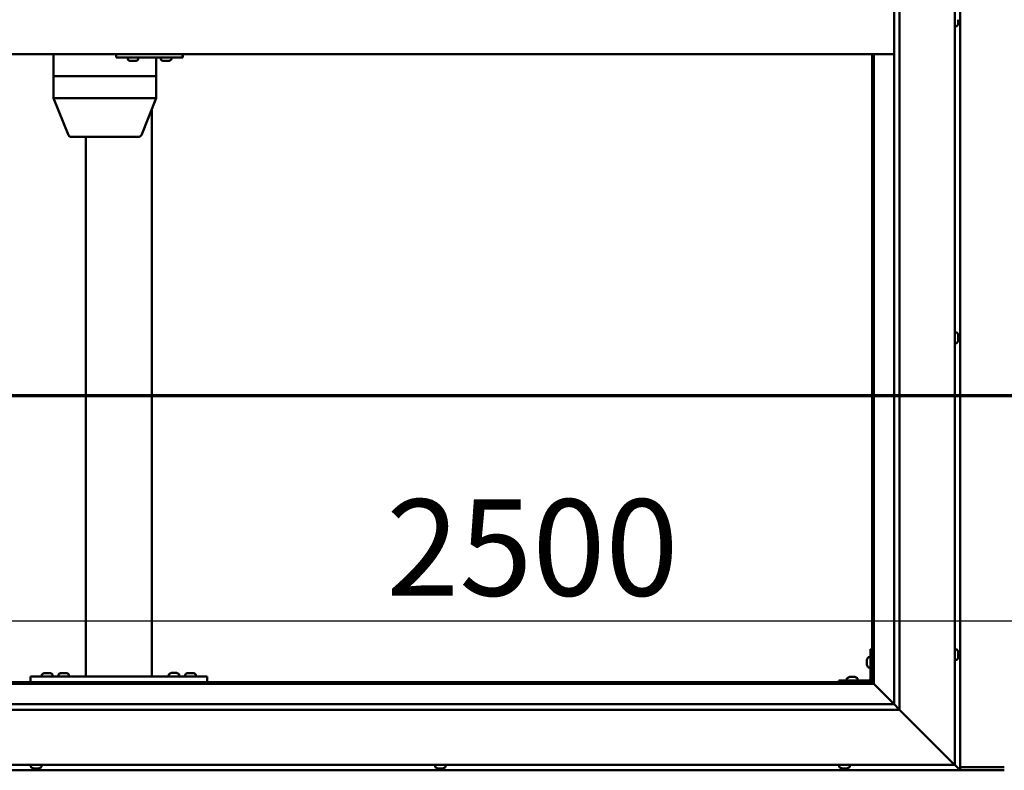
# Model space of a CAD drawing. Units: millimetres. Extents: x -6299 to 24304, y 3138 to 8837.
# Drawn here: x -5560 to -4666, y 4086 to 4768 of the extents above; entities that cross this region are included whole.
import ezdxf

# ---------------------------------------------------------------- set-up
doc = ezdxf.new("R2010")
doc.units = ezdxf.units.MM
doc.header["$LTSCALE"] = 25
doc.linetypes.add('CHAIN', pattern=[0.3543, 0.2362, -0.0295, 0.0591, -0.0295])
for name, color, linetype, lineweight in [('Dimension (ISO)', 7, 'Continuous', 25), ('Section Line (ISO)', 7, 'CHAIN', 70), ('Visible (ISO)', 7, 'Continuous', 50)]:
    doc.layers.add(name, color=color, linetype=linetype, lineweight=lineweight)
doc.styles.add('Note Text (ISO)', font='tahoma.ttf')
doc.dimstyles.new('Default (ISO)', dxfattribs={"dimscale": 25, "dimtxt": 3.5, "dimasz": 2.5, "dimexe": 3.175, "dimexo": 0, "dimgap": 0.762, "dimtad": 1, "dimrnd": 1e-08, "dimzin": 0, "dimtxsty": 'Note Text (ISO)', "dimcen": 0.09, "dimdle": 10, "dimclrd": 256, "dimclre": 256, "dimclrt": 256, "dimazin": 0, "dimtfac": 1.001486, "dimtmove": 0, "dimatfit": 3, "dimfxl": 1, "dimtolj": 1, "dimtzin": 0, "dimlwd": -1, "dimlwe": -1, "dimarcsym": 0})

# ---------------------------------------------------------------- blocks, each defined once
blk = doc.blocks.new('2dTransSection0')
at = {"layer": 'Section Line (ISO)', "linetype": 'CHAIN', "ltscale": 46.006207}
blk.add_line((-249.85, 177.059), (-125.05, 177.059), dxfattribs=at)
blk = doc.blocks.new('*D9')
at = {"layer": 'Defpoints', "color": 0, "transparency": 16777216}
for p in [(-5936.24, 4495.38), (-3436.24, 4495.38), (-3436.24, 4222.21)]:
    blk.add_point(p, dxfattribs=at)
at = {"layer": 'Dimension (ISO)', "transparency": 16777216}
blk.add_line((-5873.74, 4222.21), (-3498.74, 4222.21), dxfattribs=at)
for points in [[(-5873.74, 4232.62), (-5873.74, 4211.79), (-5936.24, 4222.21)], [(-3498.74, 4232.62), (-3498.74, 4211.79), (-3436.24, 4222.21)]]:
    blk.add_solid(points, dxfattribs=at)
at = {"layer": 'Dimension (ISO)', "transparency": 16777216, "insert": (-5226.86, 4332.4), "char_height": 87.5, "attachment_point": 1, "style": 'Note Text (ISO)'}
blk.add_mtext('\\A1;2500', dxfattribs=at)

msp = doc.modelspace()

# ---------------------------------------------------------------- linework, layer by layer
at = {"layer": 'Visible (ISO)'}
for p, q in [((-4711.24, 5441.47), (-4711.24, 4091.47)), ((-4706.24, 4086.47), (-4706.24, 5446.46)), ((-4761.24, 5391.47), (-4761.24, 4141.47)), ((-4766.24, 4146.47), (-4766.24, 5386.47)), ((-4709.36, 4761.72), (-4711.24, 4761.72)), ((-4708, 4765.25), (-4708.01, 4765.25)), ((-4708, 4765.1), (-4708.01, 4765.1)), ((-4708, 4767.25), (-4708, 4767.51)), ((-4708, 4767.25), (-4708, 4765.43)), ((-4708, 4765.25), (-4708, 4765.3)), ((-4708, 4765.25), (-4708, 4765.1)), ((-4708, 4765.1), (-4708, 4765.07)), ((-4708, 4765.07), (-4708, 4764.26)), ((-4766.24, 4736.47), (-5956.24, 4736.47)), ((-5528.81, 4736.47), (-5528.81, 4716.47)), ((-5471.93, 4736.47), (-5471.93, 4733.47)), ((-5411.94, 4736.47), (-5411.94, 4733.47)), ((-4786.24, 4736.47), (-4786.24, 4166.47)), ((-4784.74, 4164.97), (-4784.74, 4736.47)), ((-5471.93, 4733.47), (-5411.94, 4733.47)), ((-5461.44, 4731.58), (-5461.44, 4733.47)), ((-5458.73, 4730.23), (-5458.89, 4730.23)), ((-5458.73, 4730.23), (-5458.57, 4730.23)), ((-5458.53, 4730.23), (-5458.57, 4730.23)), ((-5456.98, 4730.23), (-5458.53, 4730.23)), ((-5456.98, 4730.23), (-5456.83, 4730.23)), ((-5454.94, 4730.23), (-5456.55, 4730.23)), ((-5454.84, 4730.23), (-5454.94, 4730.23)), ((-5454.84, 4730.23), (-5454.71, 4730.23)), ((-5454.48, 4730.23), (-5454.71, 4730.23)), ((-5451.94, 4731.58), (-5451.94, 4733.47)), ((-5435.73, 4733.47), (-5435.73, 4716.47)), ((-5431.44, 4731.58), (-5431.44, 4733.47)), ((-5428.74, 4730.23), (-5428.9, 4730.23)), ((-5428.74, 4730.23), (-5428.58, 4730.23)), ((-5428.54, 4730.23), (-5428.58, 4730.23)), ((-5427, 4730.23), (-5428.54, 4730.23)), ((-5427, 4730.23), (-5426.81, 4730.23)), ((-5424.95, 4730.23), (-5426.57, 4730.23)), ((-5424.85, 4730.23), (-5424.95, 4730.23)), ((-5424.85, 4730.23), (-5424.72, 4730.23)), ((-5424.49, 4730.23), (-5424.72, 4730.23)), ((-5421.94, 4731.58), (-5421.94, 4733.47)), ((-5411.94, 4733.47), (-5411.55, 4733.47)), ((-5528.7, 4716.47), (-5528.81, 4716.47)), ((-5528.81, 4716.47), (-5528.7, 4716.47)), ((-5528.81, 4716.47), (-5528.81, 4696.4)), ((-5528.7, 4716.47), (-5479.38, 4716.47)), ((-5528.7, 4716.47), (-5479.38, 4716.47)), ((-5476.84, 4716.47), (-5479.38, 4716.47)), ((-5479.38, 4716.47), (-5476.84, 4716.47)), ((-5476.84, 4716.47), (-5437.08, 4716.47)), ((-5476.84, 4716.47), (-5437.08, 4716.47)), ((-5435.73, 4716.47), (-5437.08, 4716.47)), ((-5437.08, 4716.47), (-5435.73, 4716.47)), ((-5435.73, 4716.47), (-5435.73, 4696.4)), ((-5528.81, 4696.39), (-5515.38, 4662.73)), ((-5528.7, 4696.47), (-5479.38, 4696.47)), ((-5476.84, 4696.47), (-5437.08, 4696.47)), ((-5435.73, 4696.39), (-5449.16, 4662.73)), ((-5439.58, 4686.75), (-5439.58, 4171.47)), ((-5513.53, 4661.47), (-5470.95, 4661.47)), ((-5499.58, 4661.47), (-5499.58, 4171.47)), ((-5470.95, 4661.47), (-5451.01, 4661.47)), ((-4709.36, 4483.72), (-4711.24, 4483.72)), ((-4708, 4481.18), (-4708, 4480.95)), ((-4708, 4480.82), (-4708, 4480.95)), ((-4708, 4480.82), (-4708, 4480.72)), ((-4708, 4480.72), (-4708, 4479.12)), ((-4708, 4478.69), (-4708, 4478.82)), ((-4708, 4478.69), (-4708, 4477.14)), ((-4708, 4477.14), (-4708, 4477.09)), ((-4708, 4476.93), (-4708, 4477.09)), ((-4708, 4476.93), (-4708, 4476.76)), ((-4709.36, 4474.22), (-4711.24, 4474.22)), ((-4787.74, 4196.47), (-4787.74, 4169.47)), ((-4787.74, 4196.47), (-4786.24, 4196.47)), ((-4709.36, 4196.22), (-4711.24, 4196.22)), ((-4708, 4193.67), (-4708, 4192.76)), ((-4708, 4192.75), (-4708, 4192.76)), ((-4708, 4192.39), (-4708, 4190.57)), ((-4708, 4190.55), (-4708, 4190.57)), ((-4708, 4190.19), (-4708, 4189.28)), ((-4790.98, 4186.48), (-4790.98, 4186.68)), ((-4790.98, 4186.48), (-4790.98, 4186.34)), ((-4790.98, 4186.26), (-4790.98, 4186.34)), ((-4790.98, 4184.68), (-4790.98, 4186.26)), ((-4790.98, 4182.68), (-4790.98, 4184.26)), ((-4790.98, 4182.6), (-4790.98, 4182.68)), ((-4790.98, 4182.6), (-4790.98, 4182.46)), ((-4790.98, 4182.26), (-4790.98, 4182.46)), ((-4789.63, 4189.22), (-4787.74, 4189.22)), ((-4709.36, 4186.72), (-4711.24, 4186.72)), ((-4708, 4189.27), (-4708, 4189.28)), ((-5539.33, 4173.36), (-5539.33, 4171.47)), ((-5536.77, 4174.71), (-5535.86, 4174.71)), ((-5535.49, 4174.71), (-5533.66, 4174.71)), ((-5533.29, 4174.71), (-5532.38, 4174.71)), ((-5529.83, 4173.36), (-5529.83, 4171.47)), ((-5524.33, 4173.36), (-5524.33, 4171.47)), ((-5521.77, 4174.71), (-5520.86, 4174.71)), ((-5520.49, 4174.71), (-5518.66, 4174.71)), ((-5518.29, 4174.71), (-5517.38, 4174.71)), ((-5514.83, 4173.36), (-5514.83, 4171.47)), ((-5424.33, 4173.56), (-5424.33, 4171.67)), ((-5421.77, 4174.91), (-5420.86, 4174.91)), ((-5420.49, 4174.91), (-5418.66, 4174.91)), ((-5418.29, 4174.91), (-5417.38, 4174.91)), ((-5414.83, 4173.56), (-5414.83, 4171.67)), ((-5409.33, 4173.36), (-5409.33, 4171.47)), ((-5406.77, 4174.71), (-5405.86, 4174.71)), ((-5405.49, 4174.71), (-5403.66, 4174.71)), ((-5403.29, 4174.71), (-5402.38, 4174.71)), ((-5399.83, 4173.36), (-5399.83, 4171.47)), ((-4789.63, 4179.72), (-4787.74, 4179.72)), ((-5937.74, 4164.97), (-4784.74, 4164.97)), ((-4786.24, 4166.47), (-5936.24, 4166.47)), ((-5549.58, 4171.47), (-5549.58, 4166.47)), ((-5549.58, 4171.47), (-5389.58, 4171.47)), ((-5549.58, 4166.47), (-5389.58, 4166.47)), ((-5536.98, 4166.47), (-5536.98, 4166.47)), ((-5532.18, 4166.47), (-5532.18, 4166.47)), ((-5521.98, 4166.47), (-5521.98, 4166.47)), ((-5517.18, 4166.47), (-5517.18, 4166.47)), ((-5497.58, 4171.47), (-5441.58, 4171.47)), ((-5424.33, 4171.67), (-5414.83, 4171.67)), ((-5421.98, 4166.47), (-5421.98, 4166.47)), ((-5417.18, 4166.47), (-5417.18, 4166.47)), ((-5406.98, 4166.47), (-5406.98, 4166.47)), ((-5402.18, 4166.47), (-5402.18, 4166.47)), ((-5389.58, 4171.47), (-5389.58, 4166.47)), ((-4789.24, 4167.97), (-4816.24, 4167.97)), ((-4816.24, 4166.47), (-4816.24, 4167.97)), ((-4816.24, 4166.47), (-4789.24, 4166.47)), ((-4808.99, 4169.86), (-4808.99, 4167.97)), ((-4806.64, 4166.47), (-4806.64, 4166.47)), ((-4806.44, 4171.21), (-4805.53, 4171.21)), ((-4805.15, 4171.21), (-4803.33, 4171.21)), ((-4802.96, 4171.21), (-4802.05, 4171.21)), ((-4801.84, 4166.47), (-4801.84, 4166.47)), ((-4799.49, 4169.86), (-4799.49, 4167.97)), ((-4784.74, 4164.97), (-4786.24, 4166.47)), ((-4786.24, 4166.47), (-4784.74, 4164.97)), ((-4784.64, 4164.87), (-4784.74, 4164.97)), ((-4784.74, 4164.97), (-4784.64, 4164.87)), ((-4766.25, 4146.47), (-4784.64, 4164.87)), ((-4784.64, 4164.87), (-4766.25, 4146.47)), ((-5956.24, 4146.47), (-4766.24, 4146.47)), ((-4766.24, 4146.47), (-4766.15, 4146.38)), ((-4766.15, 4146.38), (-4761.24, 4141.47)), ((-4761.24, 4141.47), (-5961.24, 4141.47)), ((-4713.74, 4093.97), (-4761.24, 4141.47)), ((-4761.24, 4141.47), (-4713.74, 4093.97)), ((-4711.24, 4091.47), (-6011.24, 4091.47)), ((-5549.33, 4089.58), (-5549.33, 4091.47)), ((-5539.83, 4089.58), (-5539.83, 4091.47)), ((-5182.66, 4089.58), (-5182.66, 4091.47)), ((-5173.16, 4089.58), (-5173.16, 4091.47)), ((-4815.99, 4089.58), (-4815.99, 4091.47)), ((-4806.49, 4089.58), (-4806.49, 4091.47)), ((-4713.74, 4093.97), (-4711.24, 4091.47)), ((-4711.24, 4091.47), (-4713.74, 4093.97)), ((-4707.84, 4088.07), (-4711.25, 4091.47)), ((-4711.25, 4091.47), (-4707.84, 4088.07)), ((-6016.24, 4086.47), (-4706.25, 4086.47)), ((-5546.4, 4088.23), (-5546.78, 4088.23)), ((-5546.4, 4088.23), (-5546.32, 4088.23)), ((-5546.16, 4088.23), (-5546.32, 4088.23)), ((-5546.12, 4088.23), (-5546.16, 4088.23)), ((-5546.16, 4088.23), (-5546.16, 4088.23)), ((-5544.41, 4088.23), (-5546.12, 4088.23)), ((-5543.99, 4088.23), (-5544.41, 4088.23)), ((-5542.59, 4088.23), (-5543.99, 4088.23)), ((-5542.59, 4088.23), (-5542.44, 4088.23)), ((-5542.37, 4088.23), (-5542.44, 4088.23)), ((-5180.11, 4088.23), (-5180.06, 4088.23)), ((-5180.11, 4088.23), (-5180.11, 4088.23)), ((-5178.94, 4088.23), (-5180.06, 4088.23)), ((-5178.94, 4088.23), (-5178.72, 4088.23)), ((-5178.55, 4088.23), (-5178.72, 4088.23)), ((-5176.74, 4088.23), (-5178.55, 4088.23)), ((-5176.47, 4088.23), (-5176.74, 4088.23)), ((-5176.47, 4088.23), (-5176.47, 4088.24)), ((-5176.4, 4088.23), (-5176.47, 4088.23)), ((-5175.7, 4088.23), (-5176.4, 4088.23)), ((-5176.4, 4088.23), (-5176.4, 4088.23)), ((-4813.29, 4088.23), (-4813.45, 4088.23)), ((-4813.29, 4088.23), (-4813.13, 4088.23)), ((-4813.09, 4088.23), (-4813.13, 4088.23)), ((-4811.55, 4088.23), (-4813.09, 4088.23)), ((-4811.55, 4088.23), (-4811.36, 4088.23)), ((-4809.5, 4088.23), (-4811.12, 4088.23)), ((-4809.4, 4088.23), (-4809.5, 4088.23)), ((-4809.4, 4088.23), (-4809.27, 4088.23)), ((-4809.04, 4088.23), (-4809.27, 4088.23)), ((-4707.84, 4088.07), (-4706.25, 4086.47)), ((-4706.25, 4086.47), (-4707.84, 4088.07)), ((-4706.24, 4086.47), (-4706.25, 4086.47)), ((-4706.24, 4086.47), (-4706.25, 4086.47)), ((-4706.24, 4086.47), (-4706.25, 4086.47)), ((-4706.25, 4086.47), (-4706.25, 4086.47)), ((-4706.24, 4089.47), (-4666.24, 4089.47)), ((-4706.24, 4086.47), (-4706.24, 4086.47)), ((-4706.24, 4086.47), (-4666.24, 4086.47))]:
    msp.add_line(p, q, dxfattribs=at)
for centre, radius, start, end in [((-4709.36, 4761.92), 0.2, 270, 324.31467), ((-4715.69, 4766.47), 8, 324.31467, 343.80501), ((-5461.24, 4731.58), 0.2, 180, 234.31467), ((-5456.69, 4737.92), 8, 234.31467, 253.99232), ((-5456.69, 4737.92), 8, 286.00768, 305.68533), ((-5452.14, 4731.58), 0.2, 305.68533, 0), ((-5431.24, 4731.58), 0.2, 180, 234.31467), ((-5426.69, 4737.92), 8, 234.31467, 253.99232), ((-5426.69, 4737.92), 8, 286.00768, 305.68533), ((-5422.14, 4731.58), 0.2, 305.68533, 0), ((-5513.53, 4663.47), 2, 201.74331, 270), ((-5451.01, 4663.47), 2, 270, 338.25669), ((-4709.36, 4483.52), 0.2, 35.68533, 90), ((-4715.69, 4478.97), 8, 16.00768, 35.68533), ((-4715.69, 4478.97), 8, 324.31467, 343.99232), ((-4709.36, 4474.42), 0.2, 270, 324.31467), ((-4709.36, 4196.02), 0.2, 35.68533, 90), ((-4715.69, 4191.47), 8, 16.3341, 35.68533), ((-4783.29, 4184.47), 8, 144.31467, 163.99232), ((-4783.29, 4184.47), 8, 196.00768, 215.68533), ((-4789.63, 4189.02), 0.2, 90, 144.31467), ((-4709.36, 4186.92), 0.2, 270, 324.31467), ((-4715.69, 4191.47), 8, 324.31467, 343.6659), ((-5539.13, 4173.36), 0.2, 125.68533, 180), ((-5534.58, 4167.02), 8, 106.33482, 125.68533), ((-5534.58, 4167.02), 8, 54.31467, 73.66518), ((-5530.03, 4173.36), 0.2, 0, 54.31467), ((-5524.13, 4173.36), 0.2, 125.68533, 180), ((-5519.58, 4167.02), 8, 106.33482, 125.68533), ((-5519.58, 4167.02), 8, 54.31467, 73.66518), ((-5515.03, 4173.36), 0.2, 0, 54.31467), ((-5424.13, 4173.56), 0.2, 125.68533, 180), ((-5419.58, 4167.22), 8, 106.33482, 125.68533), ((-5419.58, 4167.22), 8, 54.31467, 73.66518), ((-5415.03, 4173.56), 0.2, 0, 54.31467), ((-5409.13, 4173.36), 0.2, 125.68533, 180), ((-5404.58, 4167.02), 8, 106.33482, 125.68533), ((-5404.58, 4167.02), 8, 54.31467, 73.66518), ((-5400.03, 4173.36), 0.2, 0, 54.31467), ((-4789.63, 4179.92), 0.2, 215.68533, 270), ((-5422.18, 4171.47), 0.2, 0, 90), ((-5416.98, 4171.47), 0.2, 90, 180), ((-4808.79, 4169.86), 0.2, 125.68533, 180), ((-4804.24, 4163.52), 8, 106.33482, 125.68533), ((-4804.24, 4163.52), 8, 54.31467, 73.66518), ((-4799.69, 4169.86), 0.2, 0, 54.31467), ((-4789.24, 4169.47), 3, 270, 0), ((-4789.24, 4169.47), 1.5, 270, 0), ((-5549.13, 4089.58), 0.2, 180, 234.31467), ((-5544.58, 4095.92), 8, 234.31467, 253.99232), ((-5544.58, 4095.92), 8, 286.00768, 305.68533), ((-5540.03, 4089.58), 0.2, 305.68533, 0), ((-5182.46, 4089.58), 0.2, 180, 234.31467), ((-5177.91, 4095.92), 8, 234.31467, 253.99232), ((-5177.91, 4095.92), 8, 286.00768, 305.68533), ((-5173.36, 4089.58), 0.2, 305.68533, 0), ((-4815.79, 4089.58), 0.2, 180, 234.31467), ((-4811.24, 4095.92), 8, 234.31467, 253.99232), ((-4811.24, 4095.92), 8, 286.00768, 305.68533), ((-4806.69, 4089.58), 0.2, 305.68533, 0)]:
    msp.add_arc(centre, radius, start, end, dxfattribs=at)
for centre, major_axis, ratio, start_param, end_param in [((-5411.55, 4739.47), (0, -6), 0.016262, 0, 1.047198), ((-5526.81, 4696.78), (2, 0.38), 0.090371, 2.841011, 3.158947), ((-5526.81, 4690.11), (-1.91, 6.36), 0.093007, 6.255259, 6.300268), ((-5477.49, 4690.11), (-1.91, 6.36), 0.093007, 6.21025, 6.255259), ((-5477.49, 4696.78), (-2, -0.19), 0.188713, 0.35491, 1.835689), ((-5477.49, 4690.11), (0.71, 6.36), 0.294197, 0.032655, 0.077664), ((-5437.73, 4690.11), (0.71, 6.36), 0.294197, 6.270831, 6.31584), ((-5437.73, 4696.78), (-2, 0.38), 0.090371, 1.961396, 3.158947)]:
    msp.add_ellipse(centre, major_axis=major_axis, ratio=ratio, start_param=start_param, end_param=end_param, dxfattribs=at)
for points, knots in [([(-4708, 4767.25), (-4708.01, 4767.3), (-4708.01, 4767.35), (-4708.02, 4767.46), (-4708.02, 4767.51), (-4708.01, 4767.58), (-4708.01, 4767.61), (-4708, 4767.64)], [0.17438702, 0.17438702, 0.17438702, 0.17438702, 0.18896797, 0.18896797, 0.20586323, 0.20586323, 0.21737851, 0.21737851, 0.21737851, 0.21737851]), ([(-4708, 4765.07), (-4708.01, 4765.1), (-4708.01, 4765.13), (-4708.02, 4765.21), (-4708.02, 4765.26), (-4708.01, 4765.35), (-4708.01, 4765.39), (-4708, 4765.43)], [0.17438702, 0.17438702, 0.17438702, 0.17438702, 0.18896797, 0.18896797, 0.20586323, 0.20586323, 0.21737851, 0.21737851, 0.21737851, 0.21737851]), ([(-5458.73, 4730.23), (-5458.73, 4730.24), (-5458.72, 4730.24), (-5458.68, 4730.24), (-5458.65, 4730.24), (-5458.59, 4730.24), (-5458.56, 4730.23), (-5458.53, 4730.23)], [0.17438702, 0.17438702, 0.17438702, 0.17438702, 0.18896797, 0.18896797, 0.20586323, 0.20586323, 0.21737851, 0.21737851, 0.21737851, 0.21737851]), ([(-5456.98, 4730.23), (-5456.94, 4730.24), (-5456.89, 4730.24), (-5456.78, 4730.24), (-5456.72, 4730.24), (-5456.62, 4730.24), (-5456.59, 4730.23), (-5456.55, 4730.23)], [0.17438702, 0.17438702, 0.17438702, 0.17438702, 0.18896797, 0.18896797, 0.20586323, 0.20586323, 0.21737851, 0.21737851, 0.21737851, 0.21737851]), ([(-5456.69, 4730.24), (-5456.7, 4730.24), (-5456.7, 4730.24), (-5456.75, 4730.24), (-5456.79, 4730.23), (-5456.83, 4730.23)], [0.2032383, 0.2032383, 0.2032383, 0.2032383, 0.20586323, 0.20586323, 0.21737852, 0.21737852, 0.21737852, 0.21737852]), ([(-5454.94, 4730.23), (-5454.9, 4730.24), (-5454.86, 4730.24), (-5454.78, 4730.24), (-5454.75, 4730.24), (-5454.72, 4730.24), (-5454.71, 4730.23), (-5454.71, 4730.23)], [0.17438702, 0.17438702, 0.17438702, 0.17438702, 0.18896797, 0.18896797, 0.20586323, 0.20586323, 0.21737852, 0.21737852, 0.21737852, 0.21737852]), ([(-5428.74, 4730.23), (-5428.74, 4730.24), (-5428.73, 4730.24), (-5428.69, 4730.24), (-5428.66, 4730.24), (-5428.6, 4730.24), (-5428.57, 4730.23), (-5428.54, 4730.23)], [0.17438702, 0.17438702, 0.17438702, 0.17438702, 0.18896797, 0.18896797, 0.20586323, 0.20586323, 0.21737851, 0.21737851, 0.21737851, 0.21737851]), ([(-5427, 4730.23), (-5426.96, 4730.24), (-5426.91, 4730.24), (-5426.8, 4730.24), (-5426.74, 4730.24), (-5426.64, 4730.24), (-5426.61, 4730.23), (-5426.57, 4730.23)], [0.17438702, 0.17438702, 0.17438702, 0.17438702, 0.18896797, 0.18896797, 0.20586323, 0.20586323, 0.21737851, 0.21737851, 0.21737851, 0.21737851]), ([(-5426.69, 4730.24), (-5426.69, 4730.24), (-5426.7, 4730.24), (-5426.74, 4730.24), (-5426.78, 4730.23), (-5426.81, 4730.23)], [0.20493534, 0.20493534, 0.20493534, 0.20493534, 0.20586323, 0.20586323, 0.21737852, 0.21737852, 0.21737852, 0.21737852]), ([(-5424.95, 4730.23), (-5424.91, 4730.24), (-5424.87, 4730.24), (-5424.8, 4730.24), (-5424.77, 4730.24), (-5424.73, 4730.24), (-5424.73, 4730.23), (-5424.72, 4730.23)], [0.17438702, 0.17438702, 0.17438702, 0.17438702, 0.18896797, 0.18896797, 0.20586323, 0.20586323, 0.21737852, 0.21737852, 0.21737852, 0.21737852]), ([(-4708, 4480.72), (-4708.01, 4480.77), (-4708.01, 4480.81), (-4708.02, 4480.88), (-4708.02, 4480.91), (-4708.01, 4480.94), (-4708.01, 4480.95), (-4708, 4480.95)], [0.17438702, 0.17438702, 0.17438702, 0.17438702, 0.18896797, 0.18896797, 0.20586323, 0.20586323, 0.21737852, 0.21737852, 0.21737852, 0.21737852]), ([(-4708, 4478.69), (-4708.01, 4478.73), (-4708.01, 4478.78), (-4708.02, 4478.89), (-4708.02, 4478.95), (-4708.01, 4479.04), (-4708.01, 4479.08), (-4708, 4479.12)], [0.17438702, 0.17438702, 0.17438702, 0.17438702, 0.18896797, 0.18896797, 0.20586323, 0.20586323, 0.21737851, 0.21737851, 0.21737851, 0.21737851]), ([(-4708, 4476.93), (-4708.01, 4476.93), (-4708.01, 4476.94), (-4708.02, 4476.98), (-4708.02, 4477.01), (-4708.01, 4477.07), (-4708.01, 4477.1), (-4708, 4477.14)], [0.17438702, 0.17438702, 0.17438702, 0.17438702, 0.18896797, 0.18896797, 0.20586323, 0.20586323, 0.21737851, 0.21737851, 0.21737851, 0.21737851]), ([(-4708.01, 4478.97), (-4708.01, 4478.96), (-4708.01, 4478.95), (-4708.01, 4478.9), (-4708.01, 4478.86), (-4708, 4478.82)], [0.20238549, 0.20238549, 0.20238549, 0.20238549, 0.20586323, 0.20586323, 0.21737852, 0.21737852, 0.21737852, 0.21737852]), ([(-4708, 4193.67), (-4708.01, 4193.69), (-4708.01, 4193.71), (-4708.01, 4193.72), (-4708.01, 4193.72), (-4708.02, 4193.72)], [0.17438702, 0.17438702, 0.17438702, 0.17438702, 0.18896797, 0.18896797, 0.19470305, 0.19470305, 0.19470305, 0.19470305]), ([(-4708, 4192.39), (-4708.01, 4192.44), (-4708.01, 4192.49), (-4708.02, 4192.6), (-4708.02, 4192.65), (-4708.01, 4192.72), (-4708.01, 4192.74), (-4708, 4192.76)], [0.17438702, 0.17438702, 0.17438702, 0.17438702, 0.18896797, 0.18896797, 0.20586323, 0.20586323, 0.21737851, 0.21737851, 0.21737851, 0.21737851]), ([(-4708, 4192.75), (-4708.01, 4192.72), (-4708.01, 4192.68), (-4708.01, 4192.63), (-4708.01, 4192.61), (-4708.02, 4192.59)], [0.17438702, 0.17438702, 0.17438702, 0.17438702, 0.18896797, 0.18896797, 0.19470305, 0.19470305, 0.19470305, 0.19470305]), ([(-4708, 4190.19), (-4708.01, 4190.22), (-4708.01, 4190.26), (-4708.02, 4190.34), (-4708.02, 4190.4), (-4708.01, 4190.49), (-4708.01, 4190.53), (-4708, 4190.57)], [0.17438702, 0.17438702, 0.17438702, 0.17438702, 0.18896797, 0.18896797, 0.20586323, 0.20586323, 0.21737851, 0.21737851, 0.21737851, 0.21737851]), ([(-4708, 4190.55), (-4708.01, 4190.5), (-4708.01, 4190.45), (-4708.01, 4190.38), (-4708.01, 4190.36), (-4708.02, 4190.34)], [0.17438702, 0.17438702, 0.17438702, 0.17438702, 0.18896797, 0.18896797, 0.19470305, 0.19470305, 0.19470305, 0.19470305]), ([(-4790.98, 4186.48), (-4790.98, 4186.48), (-4790.97, 4186.47), (-4790.97, 4186.43), (-4790.97, 4186.39), (-4790.97, 4186.33), (-4790.98, 4186.3), (-4790.98, 4186.26)], [0.17438702, 0.17438702, 0.17438702, 0.17438702, 0.18896797, 0.18896797, 0.20586323, 0.20586323, 0.21737852, 0.21737852, 0.21737852, 0.21737852]), ([(-4790.98, 4184.68), (-4790.98, 4184.64), (-4790.97, 4184.59), (-4790.97, 4184.48), (-4790.97, 4184.42), (-4790.97, 4184.33), (-4790.98, 4184.29), (-4790.98, 4184.26)], [0.17438702, 0.17438702, 0.17438702, 0.17438702, 0.18896797, 0.18896797, 0.20586323, 0.20586323, 0.21737852, 0.21737852, 0.21737852, 0.21737852]), ([(-4790.98, 4182.68), (-4790.98, 4182.63), (-4790.97, 4182.59), (-4790.97, 4182.52), (-4790.97, 4182.5), (-4790.97, 4182.47), (-4790.98, 4182.46), (-4790.98, 4182.46)], [0.17438702, 0.17438702, 0.17438702, 0.17438702, 0.18896797, 0.18896797, 0.20586323, 0.20586323, 0.21737851, 0.21737851, 0.21737851, 0.21737851]), ([(-4708, 4189.27), (-4708.01, 4189.25), (-4708.01, 4189.23), (-4708.02, 4189.22), (-4708.02, 4189.22), (-4708.01, 4189.24), (-4708.01, 4189.26), (-4708, 4189.28)], [0.17438702, 0.17438702, 0.17438702, 0.17438702, 0.18896797, 0.18896797, 0.20586323, 0.20586323, 0.21737852, 0.21737852, 0.21737852, 0.21737852]), ([(-5536.77, 4174.71), (-5536.79, 4174.7), (-5536.81, 4174.7), (-5536.82, 4174.7), (-5536.83, 4174.7), (-5536.83, 4174.7)], [0.17438702, 0.17438702, 0.17438702, 0.17438702, 0.18896797, 0.18896797, 0.19569168, 0.19569168, 0.19569168, 0.19569168]), ([(-5535.49, 4174.71), (-5535.54, 4174.7), (-5535.59, 4174.7), (-5535.69, 4174.7), (-5535.74, 4174.7), (-5535.81, 4174.7), (-5535.84, 4174.71), (-5535.86, 4174.71)], [0.17438702, 0.17438702, 0.17438702, 0.17438702, 0.18896797, 0.18896797, 0.20586323, 0.20586323, 0.21737852, 0.21737852, 0.21737852, 0.21737852]), ([(-5533.29, 4174.71), (-5533.32, 4174.7), (-5533.35, 4174.7), (-5533.44, 4174.7), (-5533.49, 4174.7), (-5533.58, 4174.7), (-5533.62, 4174.71), (-5533.66, 4174.71)], [0.17438702, 0.17438702, 0.17438702, 0.17438702, 0.18896797, 0.18896797, 0.20586323, 0.20586323, 0.21737852, 0.21737852, 0.21737852, 0.21737852]), ([(-5532.33, 4174.7), (-5532.33, 4174.7), (-5532.33, 4174.7), (-5532.35, 4174.7), (-5532.36, 4174.71), (-5532.38, 4174.71)], [0.19569168, 0.19569168, 0.19569168, 0.19569168, 0.20586323, 0.20586323, 0.21737852, 0.21737852, 0.21737852, 0.21737852]), ([(-5521.77, 4174.71), (-5521.79, 4174.7), (-5521.81, 4174.7), (-5521.82, 4174.7), (-5521.83, 4174.7), (-5521.83, 4174.7)], [0.17438702, 0.17438702, 0.17438702, 0.17438702, 0.18896797, 0.18896797, 0.19569168, 0.19569168, 0.19569168, 0.19569168]), ([(-5520.49, 4174.71), (-5520.54, 4174.7), (-5520.59, 4174.7), (-5520.69, 4174.7), (-5520.74, 4174.7), (-5520.81, 4174.7), (-5520.84, 4174.71), (-5520.86, 4174.71)], [0.17438702, 0.17438702, 0.17438702, 0.17438702, 0.18896797, 0.18896797, 0.20586323, 0.20586323, 0.21737852, 0.21737852, 0.21737852, 0.21737852]), ([(-5518.29, 4174.71), (-5518.32, 4174.7), (-5518.35, 4174.7), (-5518.44, 4174.7), (-5518.49, 4174.7), (-5518.58, 4174.7), (-5518.62, 4174.71), (-5518.66, 4174.71)], [0.17438702, 0.17438702, 0.17438702, 0.17438702, 0.18896797, 0.18896797, 0.20586323, 0.20586323, 0.21737852, 0.21737852, 0.21737852, 0.21737852]), ([(-5517.33, 4174.7), (-5517.33, 4174.7), (-5517.33, 4174.7), (-5517.35, 4174.7), (-5517.36, 4174.71), (-5517.38, 4174.71)], [0.19569168, 0.19569168, 0.19569168, 0.19569168, 0.20586323, 0.20586323, 0.21737852, 0.21737852, 0.21737852, 0.21737852]), ([(-5421.77, 4174.91), (-5421.79, 4174.9), (-5421.81, 4174.9), (-5421.82, 4174.9), (-5421.83, 4174.9), (-5421.83, 4174.9)], [0.17438702, 0.17438702, 0.17438702, 0.17438702, 0.18896797, 0.18896797, 0.19569168, 0.19569168, 0.19569168, 0.19569168]), ([(-5420.49, 4174.91), (-5420.54, 4174.9), (-5420.59, 4174.9), (-5420.69, 4174.9), (-5420.74, 4174.9), (-5420.81, 4174.9), (-5420.84, 4174.91), (-5420.86, 4174.91)], [0.17438702, 0.17438702, 0.17438702, 0.17438702, 0.18896797, 0.18896797, 0.20586323, 0.20586323, 0.21737852, 0.21737852, 0.21737852, 0.21737852]), ([(-5418.29, 4174.91), (-5418.32, 4174.9), (-5418.35, 4174.9), (-5418.44, 4174.9), (-5418.49, 4174.9), (-5418.58, 4174.9), (-5418.62, 4174.91), (-5418.66, 4174.91)], [0.17438702, 0.17438702, 0.17438702, 0.17438702, 0.18896797, 0.18896797, 0.20586323, 0.20586323, 0.21737852, 0.21737852, 0.21737852, 0.21737852]), ([(-5417.33, 4174.9), (-5417.33, 4174.9), (-5417.33, 4174.9), (-5417.35, 4174.9), (-5417.36, 4174.91), (-5417.38, 4174.91)], [0.19569168, 0.19569168, 0.19569168, 0.19569168, 0.20586323, 0.20586323, 0.21737852, 0.21737852, 0.21737852, 0.21737852]), ([(-5406.77, 4174.71), (-5406.79, 4174.7), (-5406.81, 4174.7), (-5406.82, 4174.7), (-5406.83, 4174.7), (-5406.83, 4174.7)], [0.17438702, 0.17438702, 0.17438702, 0.17438702, 0.18896797, 0.18896797, 0.19569168, 0.19569168, 0.19569168, 0.19569168]), ([(-5405.49, 4174.71), (-5405.54, 4174.7), (-5405.59, 4174.7), (-5405.69, 4174.7), (-5405.74, 4174.7), (-5405.81, 4174.7), (-5405.84, 4174.71), (-5405.86, 4174.71)], [0.17438702, 0.17438702, 0.17438702, 0.17438702, 0.18896797, 0.18896797, 0.20586323, 0.20586323, 0.21737852, 0.21737852, 0.21737852, 0.21737852]), ([(-5403.29, 4174.71), (-5403.32, 4174.7), (-5403.35, 4174.7), (-5403.44, 4174.7), (-5403.49, 4174.7), (-5403.58, 4174.7), (-5403.62, 4174.71), (-5403.66, 4174.71)], [0.17438702, 0.17438702, 0.17438702, 0.17438702, 0.18896797, 0.18896797, 0.20586323, 0.20586323, 0.21737852, 0.21737852, 0.21737852, 0.21737852]), ([(-5402.33, 4174.7), (-5402.33, 4174.7), (-5402.33, 4174.7), (-5402.35, 4174.7), (-5402.36, 4174.71), (-5402.38, 4174.71)], [0.19569168, 0.19569168, 0.19569168, 0.19569168, 0.20586323, 0.20586323, 0.21737852, 0.21737852, 0.21737852, 0.21737852]), ([(-4806.44, 4171.21), (-4806.46, 4171.2), (-4806.48, 4171.2), (-4806.49, 4171.2), (-4806.49, 4171.2), (-4806.49, 4171.2)], [0.17438702, 0.17438702, 0.17438702, 0.17438702, 0.18896797, 0.18896797, 0.19569168, 0.19569168, 0.19569168, 0.19569168]), ([(-4805.15, 4171.21), (-4805.2, 4171.2), (-4805.25, 4171.2), (-4805.36, 4171.2), (-4805.41, 4171.2), (-4805.48, 4171.2), (-4805.5, 4171.21), (-4805.53, 4171.21)], [0.17438702, 0.17438702, 0.17438702, 0.17438702, 0.18896797, 0.18896797, 0.20586323, 0.20586323, 0.21737851, 0.21737851, 0.21737851, 0.21737851]), ([(-4802.96, 4171.21), (-4802.98, 4171.2), (-4803.02, 4171.2), (-4803.1, 4171.2), (-4803.16, 4171.2), (-4803.25, 4171.2), (-4803.29, 4171.21), (-4803.33, 4171.21)], [0.17438702, 0.17438702, 0.17438702, 0.17438702, 0.18896797, 0.18896797, 0.20586323, 0.20586323, 0.21737851, 0.21737851, 0.21737851, 0.21737851]), ([(-4801.99, 4171.2), (-4801.99, 4171.2), (-4802, 4171.2), (-4802.01, 4171.2), (-4802.03, 4171.21), (-4802.05, 4171.21)], [0.19569168, 0.19569168, 0.19569168, 0.19569168, 0.20586323, 0.20586323, 0.21737852, 0.21737852, 0.21737852, 0.21737852]), ([(-5546.4, 4088.23), (-5546.39, 4088.24), (-5546.37, 4088.24), (-5546.31, 4088.24), (-5546.27, 4088.24), (-5546.2, 4088.24), (-5546.16, 4088.23), (-5546.12, 4088.23)], [0.17438702, 0.17438702, 0.17438702, 0.17438702, 0.18896797, 0.18896797, 0.20586323, 0.20586323, 0.21737852, 0.21737852, 0.21737852, 0.21737852]), ([(-5544.41, 4088.23), (-5544.36, 4088.24), (-5544.31, 4088.24), (-5544.2, 4088.24), (-5544.14, 4088.24), (-5544.06, 4088.24), (-5544.02, 4088.23), (-5543.99, 4088.23)], [0.17438702, 0.17438702, 0.17438702, 0.17438702, 0.18896797, 0.18896797, 0.20586323, 0.20586323, 0.21737852, 0.21737852, 0.21737852, 0.21737852]), ([(-5542.59, 4088.23), (-5542.55, 4088.24), (-5542.52, 4088.24), (-5542.46, 4088.24), (-5542.45, 4088.24), (-5542.43, 4088.24), (-5542.43, 4088.23), (-5542.44, 4088.23)], [0.17438702, 0.17438702, 0.17438702, 0.17438702, 0.18896797, 0.18896797, 0.20586323, 0.20586323, 0.21737852, 0.21737852, 0.21737852, 0.21737852]), ([(-5180.11, 4088.23), (-5180.13, 4088.24), (-5180.14, 4088.24), (-5180.14, 4088.24), (-5180.13, 4088.24), (-5180.1, 4088.24), (-5180.08, 4088.23), (-5180.06, 4088.23)], [0.17438702, 0.17438702, 0.17438702, 0.17438702, 0.18896797, 0.18896797, 0.20586323, 0.20586323, 0.21737851, 0.21737851, 0.21737851, 0.21737851]), ([(-5178.94, 4088.23), (-5178.91, 4088.24), (-5178.87, 4088.24), (-5178.78, 4088.24), (-5178.72, 4088.24), (-5178.63, 4088.24), (-5178.59, 4088.23), (-5178.55, 4088.23)], [0.17438702, 0.17438702, 0.17438702, 0.17438702, 0.18896797, 0.18896797, 0.20586323, 0.20586323, 0.21737851, 0.21737851, 0.21737851, 0.21737851]), ([(-5176.74, 4088.23), (-5176.69, 4088.24), (-5176.64, 4088.24), (-5176.54, 4088.24), (-5176.5, 4088.24), (-5176.44, 4088.24), (-5176.42, 4088.23), (-5176.4, 4088.23)], [0.17438702, 0.17438702, 0.17438702, 0.17438702, 0.18896797, 0.18896797, 0.20586323, 0.20586323, 0.21737852, 0.21737852, 0.21737852, 0.21737852]), ([(-4813.29, 4088.23), (-4813.29, 4088.24), (-4813.28, 4088.24), (-4813.25, 4088.24), (-4813.21, 4088.24), (-4813.15, 4088.24), (-4813.12, 4088.23), (-4813.09, 4088.23)], [0.17438702, 0.17438702, 0.17438702, 0.17438702, 0.18896797, 0.18896797, 0.20586323, 0.20586323, 0.21737852, 0.21737852, 0.21737852, 0.21737852]), ([(-4811.55, 4088.23), (-4811.51, 4088.24), (-4811.46, 4088.24), (-4811.35, 4088.24), (-4811.29, 4088.24), (-4811.19, 4088.24), (-4811.16, 4088.23), (-4811.12, 4088.23)], [0.17438702, 0.17438702, 0.17438702, 0.17438702, 0.18896797, 0.18896797, 0.20586323, 0.20586323, 0.21737851, 0.21737851, 0.21737851, 0.21737851]), ([(-4811.24, 4088.24), (-4811.25, 4088.24), (-4811.25, 4088.24), (-4811.29, 4088.24), (-4811.33, 4088.23), (-4811.36, 4088.23)], [0.20488997, 0.20488997, 0.20488997, 0.20488997, 0.20586323, 0.20586323, 0.21737852, 0.21737852, 0.21737852, 0.21737852]), ([(-4809.5, 4088.23), (-4809.46, 4088.24), (-4809.42, 4088.24), (-4809.35, 4088.24), (-4809.32, 4088.24), (-4809.28, 4088.24), (-4809.28, 4088.23), (-4809.27, 4088.23)], [0.17438702, 0.17438702, 0.17438702, 0.17438702, 0.18896797, 0.18896797, 0.20586323, 0.20586323, 0.21737851, 0.21737851, 0.21737851, 0.21737851])]:
    msp.add_open_spline(points, degree=3, knots=knots, dxfattribs=at)
for points in [[(-4708.01, 4767.59), (-4708.01, 4767.56), (-4708.01, 4767.54), (-4708, 4767.51)], [(-4708.01, 4765.35), (-4708.01, 4765.34), (-4708.01, 4765.32), (-4708, 4765.3)], [(-4708.01, 4764.24), (-4708.01, 4764.25), (-4708.01, 4764.25), (-4708, 4764.26)]]:
    msp.add_open_spline(points, degree=3, dxfattribs=at)

# ---------------------------------------------------------------- block references
at = {"layer": 'Section Line (ISO)', "xscale": 25, "yscale": 25, "zscale": 25}
msp.add_blockref('2dTransSection0', (0, 0), dxfattribs=at)

# ---------------------------------------------------------------- dimensions: what is measured, and where the dimension line sits
at = {"layer": 'Dimension (ISO)'}
dim = msp.add_linear_dim(base=(-3436.24, 4222.21), p1=(-5936.24, 4495.38), p2=(-3436.24, 4495.38), dimstyle='Default (ISO)', override={"dimgap": 0.762, "dimdec": 0, "dimse1": 1, "dimse2": 1, "dimtol": 0, "dimlim": 0, "dimtp": 0, "dimtm": 0, "dimtdec": 2, "dimtofl": 0, "dimatfit": 1}, dxfattribs=at)
dim.commit()
dim.dimension.update_dxf_attribs({"geometry": '*D9', "text_midpoint": (-5101.11, 4222.21), "dimtype": 160})

doc.saveas('drawing.dxf')
